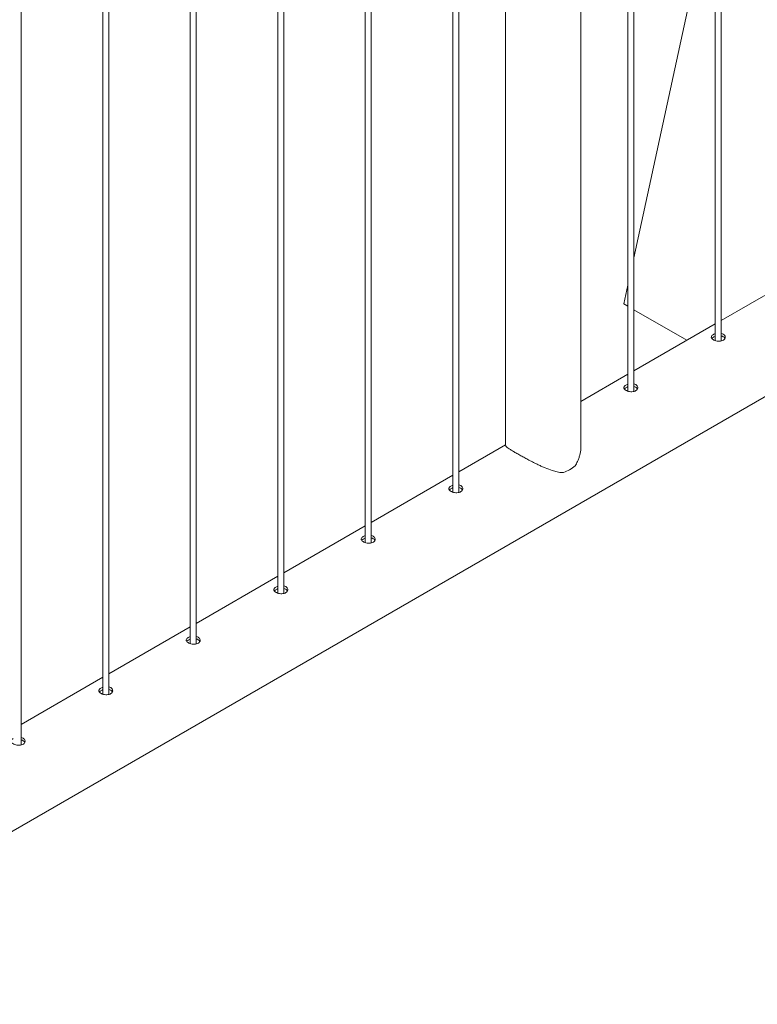
# Paper-space layout '3D view' of a CAD drawing. Units: millimetres. Extents: x 0 to 42, y 0 to 29.8.
# Drawn here: x 31.8 to 32.6, y 12.7 to 13.7 of the extents above; entities that cross this region are included whole.
import ezdxf

# ---------------------------------------------------------------- set-up
doc = ezdxf.new("R2010")
doc.units = ezdxf.units.MM

psp = doc.layouts.new('3D view')

# ---------------------------------------------------------------- linework, layer by layer
at = {"color": 7, "linetype": 'Continuous', "lineweight": 0}
for p, q in [((32.51608, 16.43493), (32.51608, 13.39896)), ((32.52208, 13.39862), (32.52208, 16.43839)), ((32.4337, 13.3476), (32.4337, 16.38737)), ((32.4277, 16.3839), (32.4277, 13.34793)), ((32.38036, 13.29319), (32.38036, 16.35534)), ((32.30426, 16.31264), (32.30426, 13.29319)), ((32.25092, 16.28185), (32.25092, 13.24588)), ((32.25692, 13.24554), (32.25692, 16.28532)), ((32.16253, 16.23083), (32.16253, 13.19485)), ((32.16853, 13.19452), (32.16853, 16.23429)), ((32.07414, 16.1798), (32.07414, 13.14383)), ((32.08014, 13.14349), (32.08014, 16.18326)), ((31.98575, 16.12878), (31.98575, 13.0928)), ((31.99175, 13.09247), (31.99175, 16.13224)), ((31.89737, 16.07775), (31.89737, 13.04178)), ((31.90337, 13.04144), (31.90337, 16.08121)), ((31.81498, 12.99042), (31.81498, 16.03019)), ((32.51608, 13.8631), (32.4337, 13.48255)), ((31.50288, 12.72838), (33.22616, 13.72321)), ((32.60447, 13.46697), (32.52208, 13.41941)), ((32.4277, 13.45483), (32.42363, 13.43603)), ((32.42363, 13.43603), (32.4277, 13.43368)), ((32.4337, 13.43021), (32.48725, 13.3993)), ((32.51608, 13.41594), (32.4337, 13.36838)), ((32.4277, 13.36492), (32.38036, 13.33759)), ((32.30426, 13.29366), (32.25692, 13.26633)), ((32.25092, 13.26287), (32.16853, 13.2153)), ((32.16253, 13.21184), (32.08014, 13.16428)), ((32.07414, 13.16082), (31.99175, 13.11325)), ((31.98575, 13.10979), (31.90337, 13.06223)), ((31.89737, 13.05876), (31.81498, 13.0112))]:
    psp.add_line(p, q, dxfattribs=at)
psp.add_arc((32.35106, 13.29942), 0.03566, 288.96847, 311.02615, dxfattribs=at)
for points, knots in [([(32.5141, 13.40506), (32.5136, 13.40472), (32.51259, 13.40404), (32.51196, 13.40283), (32.51207, 13.40161), (32.51299, 13.40044), (32.51459, 13.39942), (32.51668, 13.39867), (32.51903, 13.39827), (32.52141, 13.39834), (32.52353, 13.39891), (32.52514, 13.39996), (32.52607, 13.40134), (32.52623, 13.40288), (32.5256, 13.40437), (32.5242, 13.40553), (32.52292, 13.40617), (32.52213, 13.40626), (32.52208, 13.40626)], [0, 0, 0, 0, 0.066143, 0.132266, 0.198915, 0.265915, 0.33235, 0.398194, 0.464321, 0.531172, 0.598078, 0.664259, 0.730072, 0.796441, 0.863426, 0.930133, 0.996111, 1, 1, 1, 1]), ([(32.5141, 13.40241), (32.51355, 13.40208), (32.51288, 13.40167), (32.51264, 13.4012), (32.5126, 13.40112)], [0, 0, 0, 0, 0.82456, 1, 1, 1, 1]), ([(32.51608, 13.40587), (32.51586, 13.40581), (32.5151, 13.40562), (32.51451, 13.40529), (32.5141, 13.40506)], [0, 0, 0, 0, 0.302766, 1, 1, 1, 1]), ([(32.51608, 13.40323), (32.51586, 13.40317), (32.51511, 13.40298), (32.51452, 13.40265), (32.5141, 13.40241)], [0, 0, 0, 0, 0.290449, 1, 1, 1, 1]), ([(32.52574, 13.40107), (32.52567, 13.40128), (32.52542, 13.40199), (32.52418, 13.4029), (32.52294, 13.40355), (32.52214, 13.40363), (32.52208, 13.40364)], [0, 0, 0, 0, 0.171532, 0.574504, 0.972364, 1, 1, 1, 1]), ([(32.42571, 13.35404), (32.42521, 13.3537), (32.4242, 13.35301), (32.42357, 13.35181), (32.42368, 13.35059), (32.4246, 13.34942), (32.4262, 13.3484), (32.42829, 13.34764), (32.43065, 13.34725), (32.43302, 13.34731), (32.43514, 13.34789), (32.43675, 13.34893), (32.43768, 13.35032), (32.43784, 13.35186), (32.43721, 13.35335), (32.43581, 13.35451), (32.43453, 13.35514), (32.43374, 13.35523), (32.4337, 13.35523)], [0, 0, 0, 0, 0.066143, 0.132266, 0.198915, 0.265915, 0.33235, 0.398194, 0.464321, 0.531172, 0.598078, 0.664259, 0.730072, 0.796441, 0.863426, 0.930133, 0.996111, 1, 1, 1, 1]), ([(32.42571, 13.35139), (32.42516, 13.35105), (32.42449, 13.35065), (32.42425, 13.35017), (32.42421, 13.35009)], [0, 0, 0, 0, 0.82456, 1, 1, 1, 1]), ([(32.4277, 13.35485), (32.42747, 13.35479), (32.42671, 13.3546), (32.42612, 13.35427), (32.42571, 13.35404)], [0, 0, 0, 0, 0.302766, 1, 1, 1, 1]), ([(32.4277, 13.3522), (32.42748, 13.35215), (32.42672, 13.35195), (32.42613, 13.35162), (32.42571, 13.35139)], [0, 0, 0, 0, 0.290449, 1, 1, 1, 1]), ([(32.43735, 13.35004), (32.43728, 13.35026), (32.43703, 13.35097), (32.4358, 13.35188), (32.43455, 13.35252), (32.43375, 13.35261), (32.4337, 13.35261)], [0, 0, 0, 0, 0.171532, 0.574504, 0.972364, 1, 1, 1, 1]), ([(32.30438, 13.29316), (32.30435, 13.29303), (32.30428, 13.29267), (32.30511, 13.29176), (32.30673, 13.29044), (32.30911, 13.28885), (32.31196, 13.28707), (32.31547, 13.28501), (32.31937, 13.2828), (32.32356, 13.28051), (32.32792, 13.27819), (32.33256, 13.27582), (32.33691, 13.27369), (32.34083, 13.27186), (32.34553, 13.26981), (32.35073, 13.2678), (32.3564, 13.2662), (32.36017, 13.26565), (32.36223, 13.26569), (32.36265, 13.2657)], [0, 0, 0, 0, 0.037423, 0.109603, 0.183618, 0.243051, 0.304112, 0.363602, 0.425098, 0.480589, 0.537468, 0.597733, 0.65921, 0.704408, 0.749613, 0.842529, 0.911625, 0.982128, 1, 1, 1, 1]), ([(32.37446, 13.27252), (32.37532, 13.2739), (32.37676, 13.27624), (32.3782, 13.27992), (32.37949, 13.28435), (32.38036, 13.28885), (32.38024, 13.29214), (32.3802, 13.29315)], [0, 0, 0, 0, 0.22726, 0.383254, 0.539296, 0.859449, 1, 1, 1, 1]), ([(32.24893, 13.25199), (32.24843, 13.25164), (32.24743, 13.25096), (32.24679, 13.24976), (32.24691, 13.24854), (32.24782, 13.24737), (32.24942, 13.24635), (32.25151, 13.24559), (32.25387, 13.2452), (32.25624, 13.24526), (32.25836, 13.24584), (32.25997, 13.24688), (32.26091, 13.24827), (32.26107, 13.24981), (32.26043, 13.2513), (32.25903, 13.25245), (32.25776, 13.25309), (32.25696, 13.25318), (32.25692, 13.25318)], [0, 0, 0, 0, 0.066143, 0.132266, 0.198915, 0.265915, 0.33235, 0.398194, 0.464321, 0.531172, 0.598078, 0.664259, 0.730072, 0.796441, 0.863426, 0.930133, 0.996111, 1, 1, 1, 1]), ([(32.25092, 13.2528), (32.25069, 13.25274), (32.24993, 13.25254), (32.24934, 13.25222), (32.24893, 13.25199)], [0, 0, 0, 0, 0.302766, 1, 1, 1, 1]), ([(32.24893, 13.24934), (32.24838, 13.249), (32.24772, 13.2486), (32.24748, 13.24812), (32.24743, 13.24804)], [0, 0, 0, 0, 0.82456, 1, 1, 1, 1]), ([(32.25092, 13.25015), (32.2507, 13.2501), (32.24994, 13.2499), (32.24935, 13.24957), (32.24893, 13.24934)], [0, 0, 0, 0, 0.290449, 1, 1, 1, 1]), ([(32.26058, 13.24799), (32.2605, 13.24821), (32.26025, 13.24892), (32.25902, 13.24982), (32.25777, 13.25047), (32.25697, 13.25056), (32.25692, 13.25056)], [0, 0, 0, 0, 0.171532, 0.574504, 0.972364, 1, 1, 1, 1]), ([(32.16055, 13.20096), (32.16004, 13.20062), (32.15904, 13.19993), (32.1584, 13.19873), (32.15852, 13.19751), (32.15944, 13.19634), (32.16103, 13.19532), (32.16313, 13.19456), (32.16548, 13.19417), (32.16785, 13.19424), (32.16997, 13.19481), (32.17158, 13.19586), (32.17252, 13.19724), (32.17268, 13.19878), (32.17204, 13.20027), (32.17064, 13.20143), (32.16937, 13.20206), (32.16858, 13.20215), (32.16853, 13.20216)], [0, 0, 0, 0, 0.066143, 0.132266, 0.198915, 0.265915, 0.33235, 0.398194, 0.464321, 0.531172, 0.598078, 0.664259, 0.730072, 0.796441, 0.863426, 0.930133, 0.996111, 1, 1, 1, 1]), ([(32.16253, 13.20177), (32.1623, 13.20171), (32.16154, 13.20152), (32.16096, 13.20119), (32.16055, 13.20096)], [0, 0, 0, 0, 0.302766, 1, 1, 1, 1]), ([(32.16055, 13.19831), (32.16, 13.19798), (32.15933, 13.19757), (32.15909, 13.1971), (32.15905, 13.19701)], [0, 0, 0, 0, 0.82456, 1, 1, 1, 1]), ([(32.16253, 13.19913), (32.16231, 13.19907), (32.16155, 13.19887), (32.16096, 13.19855), (32.16055, 13.19831)], [0, 0, 0, 0, 0.290449, 1, 1, 1, 1]), ([(32.17219, 13.19697), (32.17211, 13.19718), (32.17187, 13.19789), (32.17063, 13.1988), (32.16938, 13.19944), (32.16858, 13.19953), (32.16853, 13.19954)], [0, 0, 0, 0, 0.171532, 0.574504, 0.972364, 1, 1, 1, 1]), ([(32.07216, 13.14994), (32.07166, 13.14959), (32.07065, 13.14891), (32.07001, 13.14771), (32.07013, 13.14649), (32.07105, 13.14531), (32.07265, 13.1443), (32.07474, 13.14354), (32.07709, 13.14314), (32.07947, 13.14321), (32.08159, 13.14379), (32.0832, 13.14483), (32.08413, 13.14622), (32.08429, 13.14775), (32.08365, 13.14925), (32.08226, 13.1504), (32.08098, 13.15104), (32.08019, 13.15113), (32.08014, 13.15113)], [0, 0, 0, 0, 0.066143, 0.132266, 0.198915, 0.265915, 0.33235, 0.398194, 0.464321, 0.531172, 0.598078, 0.664259, 0.730072, 0.796441, 0.863426, 0.930133, 0.996111, 1, 1, 1, 1]), ([(32.07216, 13.14729), (32.07161, 13.14695), (32.07094, 13.14655), (32.0707, 13.14607), (32.07066, 13.14599)], [0, 0, 0, 0, 0.82456, 1, 1, 1, 1]), ([(32.07414, 13.15075), (32.07391, 13.15069), (32.07316, 13.15049), (32.07257, 13.15016), (32.07216, 13.14994)], [0, 0, 0, 0, 0.302766, 1, 1, 1, 1]), ([(32.07414, 13.1481), (32.07392, 13.14805), (32.07316, 13.14785), (32.07258, 13.14752), (32.07216, 13.14729)], [0, 0, 0, 0, 0.290449, 1, 1, 1, 1]), ([(32.0838, 13.14594), (32.08373, 13.14615), (32.08348, 13.14686), (32.08224, 13.14777), (32.08099, 13.14842), (32.08019, 13.14851), (32.08014, 13.14851)], [0, 0, 0, 0, 0.171532, 0.574504, 0.972364, 1, 1, 1, 1]), ([(31.98377, 13.09891), (31.98327, 13.09857), (31.98226, 13.09788), (31.98163, 13.09668), (31.98174, 13.09546), (31.98266, 13.09429), (31.98426, 13.09327), (31.98635, 13.09251), (31.9887, 13.09212), (31.99108, 13.09219), (31.9932, 13.09276), (31.99481, 13.09381), (31.99574, 13.09519), (31.9959, 13.09673), (31.99527, 13.09822), (31.99387, 13.09938), (31.99259, 13.10001), (31.9918, 13.1001), (31.99175, 13.10011)], [0, 0, 0, 0, 0.066143, 0.132266, 0.198915, 0.265915, 0.33235, 0.398194, 0.464321, 0.531172, 0.598078, 0.664259, 0.730072, 0.796441, 0.863426, 0.930133, 0.996111, 1, 1, 1, 1]), ([(31.98377, 13.09626), (31.98322, 13.09593), (31.98255, 13.09552), (31.98231, 13.09505), (31.98227, 13.09496)], [0, 0, 0, 0, 0.82456, 1, 1, 1, 1]), ([(31.98575, 13.09972), (31.98553, 13.09966), (31.98477, 13.09947), (31.98418, 13.09914), (31.98377, 13.09891)], [0, 0, 0, 0, 0.302766, 1, 1, 1, 1]), ([(31.98575, 13.09708), (31.98553, 13.09702), (31.98478, 13.09682), (31.98419, 13.09649), (31.98377, 13.09626)], [0, 0, 0, 0, 0.290449, 1, 1, 1, 1]), ([(31.99541, 13.09492), (31.99534, 13.09513), (31.99509, 13.09584), (31.99385, 13.09675), (31.99261, 13.09739), (31.99181, 13.09748), (31.99175, 13.09749)], [0, 0, 0, 0, 0.171532, 0.574504, 0.972364, 1, 1, 1, 1]), ([(31.89538, 13.04788), (31.89488, 13.04754), (31.89387, 13.04686), (31.89324, 13.04566), (31.89335, 13.04444), (31.89427, 13.04326), (31.89587, 13.04224), (31.89796, 13.04149), (31.90032, 13.04109), (31.90269, 13.04116), (31.90481, 13.04174), (31.90642, 13.04278), (31.90735, 13.04417), (31.90751, 13.0457), (31.90688, 13.0472), (31.90548, 13.04835), (31.9042, 13.04899), (31.90341, 13.04908), (31.90337, 13.04908)], [0, 0, 0, 0, 0.066143, 0.132266, 0.198915, 0.265915, 0.33235, 0.398194, 0.464321, 0.531172, 0.598078, 0.664259, 0.730072, 0.796441, 0.863426, 0.930133, 0.996111, 1, 1, 1, 1]), ([(31.89538, 13.04524), (31.89483, 13.0449), (31.89416, 13.04449), (31.89392, 13.04402), (31.89388, 13.04394)], [0, 0, 0, 0, 0.82456, 1, 1, 1, 1]), ([(31.89737, 13.04869), (31.89714, 13.04864), (31.89638, 13.04844), (31.89579, 13.04811), (31.89538, 13.04788)], [0, 0, 0, 0, 0.302766, 1, 1, 1, 1]), ([(31.89737, 13.04605), (31.89715, 13.04599), (31.89639, 13.0458), (31.8958, 13.04547), (31.89538, 13.04524)], [0, 0, 0, 0, 0.290449, 1, 1, 1, 1]), ([(31.90702, 13.04389), (31.90695, 13.0441), (31.9067, 13.04481), (31.90547, 13.04572), (31.90422, 13.04637), (31.90342, 13.04646), (31.90337, 13.04646)], [0, 0, 0, 0, 0.171532, 0.574504, 0.972364, 1, 1, 1, 1]), ([(31.80699, 12.99686), (31.80649, 12.99652), (31.80549, 12.99583), (31.80485, 12.99463), (31.80496, 12.99341), (31.80588, 12.99224), (31.80748, 12.99122), (31.80957, 12.99046), (31.81193, 12.99007), (31.8143, 12.99013), (31.81642, 12.99071), (31.81803, 12.99176), (31.81896, 12.99314), (31.81912, 12.99468), (31.81849, 12.99617), (31.81709, 12.99733), (31.81582, 12.99796), (31.81502, 12.99805), (31.81498, 12.99806)], [0, 0, 0, 0, 0.066143, 0.132266, 0.198915, 0.265915, 0.33235, 0.398194, 0.464321, 0.531172, 0.598078, 0.664259, 0.730072, 0.796441, 0.863426, 0.930133, 0.996111, 1, 1, 1, 1]), ([(31.81863, 12.99287), (31.81856, 12.99308), (31.81831, 12.99379), (31.81708, 12.9947), (31.81583, 12.99534), (31.81503, 12.99543), (31.81498, 12.99544)], [0, 0, 0, 0, 0.171532, 0.574504, 0.972364, 1, 1, 1, 1])]:
    psp.add_open_spline(points, degree=3, knots=knots, dxfattribs=at)

doc.saveas('drawing.dxf')
